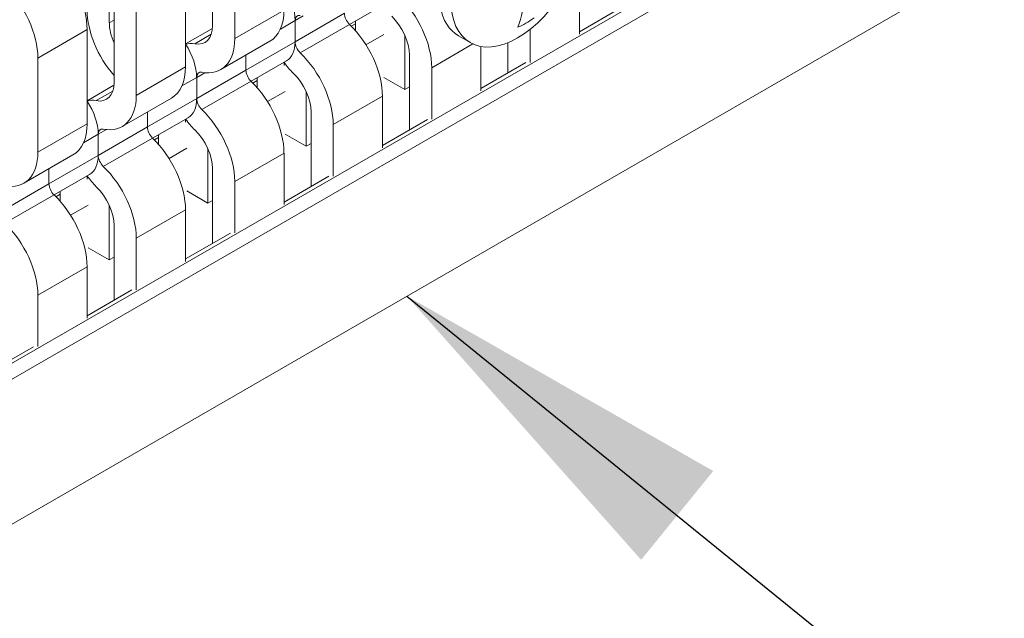
# Model space of a CAD drawing. Units: inches. Extents: x 3 to 117, y 3 to 12.
# Drawn here: x 8 to 8, y 6 to 6 of the extents above; entities that cross this region are included whole.
import ezdxf

# ---------------------------------------------------------------- set-up
doc = ezdxf.new("R2010")
doc.units = ezdxf.units.IN
doc.header["$MEASUREMENT"] = 0
doc.layers.get('0').update_dxf_attribs({"linetype": 'CONTINUOUS'})
doc.layers.add('DIM', color=1, linetype='CONTINUOUS')
doc.styles.add('STD', font='arial.ttf')
doc.dimstyles.new('M-DIM5$7', dxfattribs={"dimscale": 5, "dimtxt": 0.125, "dimasz": 0.125, "dimexe": 0.14, "dimexo": 0.07, "dimgap": 0.09, "dimtad": 0, "dimtih": 1, "dimtoh": 1, "dimdec": 6, "dimzin": 3, "dimdsep": 46, "dimlunit": 5, "dimtxsty": 'STD', "dimcen": 0, "dimclrd": 256, "dimclre": 3, "dimclrt": 256, "dimadec": 0, "dimazin": 0, "dimtfac": 1, "dimtdec": 3, "dimtofl": 0, "dimtmove": 0, "dimatfit": 3, "dimfxl": 1, "dimfrac": 2, "dimtolj": 1, "dimtzin": 0, "dimarcsym": 1})

# ---------------------------------------------------------------- blocks, each defined once
blk = doc.blocks.new('ISO-VIEW')
at = {"color": 1, "linetype": 'Continuous', "lineweight": 0, "extrusion": (5.55112e-17, 0.816497, 0.57735)}
for p, q in [((7.6633, 2.5463), (14.5681, 6.5327)), ((7.6633, 2.5176), (14.593, 6.5184)), ((7.4379, 2.1272), (14.8184, 6.3883)), ((10.7791, 4.7433), (10.7791, 4.9123)), ((10.819, 4.8893), (10.819, 4.7203)), ((10.5937, 4.8463), (10.5937, 4.7483)), ((10.7306, 4.8382), (10.7306, 4.6693)), ((10.6023, 4.6413), (10.6023, 4.8102)), ((11.4377, 4.8207), (11.4377, 4.7283)), ((10.6422, 4.7872), (10.6422, 4.6182)), ((11.0251, 4.7454), (11.0885, 4.7821)), ((11.4377, 4.7325), (11.5183, 4.7791)), ((10.819, 4.7203), (10.9074, 4.7713)), ((10.9273, 4.7145), (11.0157, 4.7655)), ((10.9273, 4.7525), (10.942, 4.761)), ((10.5937, 4.7483), (10.6023, 4.7532)), ((10.7306, 4.7104), (10.7789, 4.7383)), ((10.901, 4.7372), (10.9273, 4.7525)), ((10.9273, 4.7525), (10.9273, 4.7145)), ((10.9273, 4.7525), (10.9273, 4.7145)), ((10.9365, 4.6946), (11.0249, 4.7457)), ((11.0282, 4.7423), (11.0357, 4.7467)), ((11.0357, 4.7467), (11.0357, 4.7343)), ((10.4654, 4.6851), (10.5538, 4.7362)), ((10.5538, 4.7362), (10.5538, 4.5672)), ((10.7471, 4.7107), (10.7767, 4.7278)), ((11.0545, 4.7089), (11.0864, 4.7273)), ((11.1241, 4.6287), (11.1241, 4.7267)), ((11.2418, 4.7128), (11.2208, 4.725)), ((11.3493, 4.7367), (11.3493, 4.6773)), ((10.7937, 4.6643), (10.8821, 4.7153)), ((10.839, 4.6634), (10.9273, 4.7145)), ((11.1725, 4.6676), (11.2466, 4.7104)), ((11.2609, 4.7059), (11.2609, 4.6262)), ((11.3094, 4.6585), (11.3094, 4.7126)), ((10.4654, 4.6851), (10.4654, 4.5162)), ((10.839, 4.6904), (10.839, 4.6634)), ((10.839, 4.6904), (10.839, 4.6634)), ((11.1326, 4.5564), (11.1326, 4.6907)), ((10.6422, 4.6182), (10.7306, 4.6693)), ((10.8483, 4.6434), (10.9118, 4.68)), ((10.9074, 4.672), (10.9074, 4.6775)), ((11.1725, 4.6676), (11.1725, 4.5752)), ((11.2609, 4.6305), (11.3415, 4.677)), ((10.7242, 4.6352), (10.7506, 4.6504)), ((10.7506, 4.6124), (10.839, 4.6634)), ((10.7506, 4.6504), (10.7652, 4.6589)), ((10.7506, 4.6504), (10.7506, 4.6124)), ((10.7506, 4.6504), (10.7506, 4.6124)), ((11.1241, 4.6287), (11.0864, 4.6505)), ((10.5538, 4.6084), (10.6021, 4.6362)), ((10.7597, 4.5926), (10.8481, 4.6436)), ((10.8514, 4.6403), (10.8589, 4.6446)), ((10.8589, 4.6446), (10.8589, 4.6322)), ((11.1326, 4.6337), (11.1241, 4.6287)), ((10.5704, 4.6087), (10.5999, 4.6257)), ((10.8778, 4.6069), (10.9096, 4.6253)), ((10.9473, 4.5267), (10.9473, 4.6246)), ((10.9958, 4.5656), (11.0842, 4.6166)), ((11.0842, 4.6166), (11.0842, 4.5242)), ((10.6169, 4.5622), (10.7053, 4.6133)), ((10.6622, 4.5614), (10.7506, 4.6124)), ((10.6622, 4.5884), (10.6622, 4.5614)), ((10.6622, 4.5884), (10.6622, 4.5614)), ((10.9559, 4.4543), (10.9559, 4.5886)), ((10.4654, 4.5162), (10.5538, 4.5672)), ((10.5738, 4.5104), (10.6622, 4.5614)), ((10.6715, 4.5413), (10.735, 4.578)), ((10.7306, 4.5699), (10.7306, 4.5754)), ((10.9958, 4.5656), (10.9958, 4.4731)), ((11.0842, 4.5284), (11.1648, 4.575)), ((10.5474, 4.5331), (10.5738, 4.5483)), ((10.5738, 4.5483), (10.5885, 4.5568)), ((10.5738, 4.5483), (10.5738, 4.5104)), ((10.5738, 4.5483), (10.5738, 4.5104)), ((10.9473, 4.5267), (10.9096, 4.5484)), ((10.5829, 4.4905), (10.6713, 4.5415)), ((10.6747, 4.5382), (10.6821, 4.5425)), ((10.6821, 4.5425), (10.6821, 4.5302)), ((10.9559, 4.5316), (10.9473, 4.5267)), ((10.4401, 4.4602), (10.5285, 4.5112)), ((10.4854, 4.4593), (10.5738, 4.5104)), ((10.701, 4.5048), (10.7328, 4.5232)), ((10.7705, 4.4246), (10.7705, 4.5226)), ((10.819, 4.4635), (10.9074, 4.5146)), ((10.9074, 4.5146), (10.9074, 4.4221)), ((10.4854, 4.4863), (10.4854, 4.4593)), ((10.4854, 4.4863), (10.4854, 4.4593)), ((10.4947, 4.4393), (10.5582, 4.4759)), ((10.5538, 4.4679), (10.5538, 4.4734)), ((10.7791, 4.3523), (10.7791, 4.4866)), ((10.9074, 4.4264), (10.988, 4.4729)), ((10.397, 4.4083), (10.4854, 4.4593)), ((10.819, 4.4635), (10.819, 4.3711)), ((10.4061, 4.3884), (10.4945, 4.4395)), ((10.4979, 4.4362), (10.5054, 4.4405)), ((10.5054, 4.4405), (10.5054, 4.4281)), ((10.7705, 4.4246), (10.7328, 4.4464)), ((10.5242, 4.4028), (10.556, 4.4211)), ((10.5937, 4.3225), (10.5937, 4.4205)), ((10.7791, 4.4295), (10.7705, 4.4246)), ((10.6422, 4.3615), (10.7306, 4.4125)), ((10.7306, 4.4125), (10.7306, 4.32)), ((10.6023, 4.2502), (10.6023, 4.3845)), ((10.7306, 4.3243), (10.8112, 4.3708)), ((10.6422, 4.3615), (10.6422, 4.269)), ((10.5937, 4.3225), (10.556, 4.3443)), ((10.6023, 4.3275), (10.5937, 4.3225)), ((10.4654, 4.2594), (10.5538, 4.3104)), ((10.5538, 4.3104), (10.5538, 4.218)), ((10.5538, 4.2222), (10.6344, 4.2688)), ((10.4654, 4.2594), (10.4654, 4.167)), ((10.3771, 4.1202), (10.4577, 4.1667))]:
    blk.add_line(p, q, dxfattribs=at)
at = {"color": 1, "linetype": 'Continuous', "lineweight": 0, "extrusion": (-4.26297e-17, -2.95881e-16, -1)}
blk.add_ellipse((11.3268, 4.86), major_axis=(0.085, 0.1472), ratio=0.57735, start_param=-0.785398, end_param=5.497787, dxfattribs=at)
at = {"color": 1, "linetype": 'Continuous', "lineweight": 0, "extrusion": (1.0903e-16, -2.55245e-16, -1)}
blk.add_ellipse((11.3058, 4.8722), major_axis=(-0.085, -0.1472), ratio=0.57735, start_param=0, end_param=2.356194, dxfattribs=at)
at = {"color": 1, "linetype": 'Continuous', "lineweight": 0, "extrusion": (-9.98667e-17, 6.4407e-18, -1)}
for centre in [(10.4674, 4.7861), (10.379, 4.7351)]:
    blk.add_ellipse(centre, major_axis=(0.0611, -0.1059), ratio=0.57735, start_param=-2.03662, end_param=-0.785398, dxfattribs=at)
at = {"color": 1, "linetype": 'Continuous', "lineweight": 0, "extrusion": (7.95482e-17, -8.22703e-17, -1)}
for centre in [(10.8741, 4.7832), (10.6973, 4.6811), (10.5206, 4.5791)]:
    blk.add_ellipse(centre, major_axis=(0.0376, -0.0652), ratio=0.57735, start_param=-1.681063, end_param=-0.785398, dxfattribs=at)
at = {"color": 1, "linetype": 'Continuous', "lineweight": 0, "extrusion": (7.43708e-18, -1.23904e-16, -1)}
for centre in [(11.0861, 4.7176), (10.9977, 4.6665), (10.9093, 4.6155), (10.8209, 4.5645), (10.7325, 4.5135), (10.6441, 4.4624), (10.5557, 4.4114), (10.4674, 4.3604), (10.379, 4.3093)]:
    blk.add_ellipse(centre, major_axis=(0.0611, -0.1059), ratio=0.57735, start_param=-2.03662, end_param=-0.785398, dxfattribs=at)
at = {"color": 1, "linetype": 'Continuous', "lineweight": 0, "extrusion": (-2.69455e-17, -1.36137e-16, -1)}
blk.add_ellipse((11.1241, 4.9829), major_axis=(0.1473, -0.3064), ratio=0.526858, start_param=-0.710765, end_param=-0.449082, dxfattribs=at)
at = {"color": 1, "linetype": 'Continuous', "lineweight": 0, "extrusion": (-2.03185e-17, -7.58296e-17, -1)}
blk.add_ellipse((10.6403, 4.7214), major_axis=(-0.0611, 0.1059), ratio=0.57735, start_param=-1.901243, end_param=-0.785398, dxfattribs=at)
at = {"color": 1, "linetype": 'Continuous', "lineweight": 0, "extrusion": (3.71854e-18, -6.19519e-17, -1)}
for centre in [(10.8209, 4.8212), (10.6441, 4.7192), (10.4674, 4.6171)]:
    blk.add_ellipse(centre, major_axis=(0.0611, -0.1059), ratio=0.57735, start_param=-0.785398, end_param=0, dxfattribs=at)
at = {"color": 1, "linetype": 'Continuous', "lineweight": 0}
for centre, major_axis, start_param, end_param in [((10.9406, 4.7448), (-0.0094, 0.0163), -0.465823, 0.785398), ((11.029, 4.7578), (0.0094, -0.0163), -2.356194, -1.104973), ((11.0861, 4.7176), (-0.0329, 0.057), -2.356194, -1.104973), ((11.3416, 4.8515), (0.0636, 0.1101), -2.520759, -2.19163), ((10.6403, 4.7214), (0.0329, -0.057), -2.356194, -1.739965), ((10.7325, 4.7702), (0.0329, -0.057), -0.465823, 0.785398), ((11.0822, 4.7198), (0.0329, -0.057), -2.452279, -2.356194), ((10.9406, 4.7068), (0.0094, -0.0163), -2.356194, -1.104973), ((10.7639, 4.6427), (-0.0094, 0.0163), -0.465823, 0.785398), ((10.8523, 4.6558), (0.0094, -0.0163), -2.356194, -1.104973), ((10.9055, 4.6177), (0.0329, -0.057), -2.452279, -2.356194), ((10.9093, 4.6155), (-0.0329, 0.057), -2.356194, -1.104973), ((10.5557, 4.6681), (0.0329, -0.057), -0.465823, 0.785398), ((10.7639, 4.6047), (0.0094, -0.0163), -2.356194, -1.104973), ((10.6755, 4.5537), (0.0094, -0.0163), -2.356194, -1.104973), ((10.5871, 4.5407), (-0.0094, 0.0163), -0.465823, 0.785398), ((10.7287, 4.5157), (0.0329, -0.057), -2.452279, -2.356194), ((10.7325, 4.5135), (-0.0329, 0.057), -2.356194, -1.104973), ((10.5871, 4.5027), (0.0094, -0.0163), -2.356194, -1.104973), ((10.4987, 4.4516), (0.0094, -0.0163), -2.356194, -1.104973), ((10.5519, 4.4136), (0.0329, -0.057), -2.452279, -2.356194), ((10.5557, 4.4114), (-0.0329, 0.057), -2.356194, -1.104973)]:
    blk.add_ellipse(centre, major_axis=major_axis, ratio=0.57735, start_param=start_param, end_param=end_param, dxfattribs=at)
at = {"color": 1, "linetype": 'Continuous', "lineweight": 0, "extrusion": (-1.16467e-16, -1.31341e-16, -1)}
for centre in [(10.7325, 4.7702), (10.5557, 4.6681), (10.379, 4.5661)]:
    blk.add_ellipse(centre, major_axis=(0.0611, -0.1059), ratio=0.57735, start_param=-0.785398, end_param=0.465823, dxfattribs=at)
at = {"color": 1, "linetype": 'Continuous', "lineweight": 0, "extrusion": (-1.12748e-16, -1.93293e-16, -1)}
blk.add_ellipse((10.7639, 4.6427), major_axis=(-0.0376, 0.0652), ratio=0.57735, start_param=0.110267, end_param=0.465823, dxfattribs=at)
at = {"color": 1, "linetype": 'Continuous', "lineweight": 0, "extrusion": (-1.40504e-16, -1.45219e-16, -1)}
for centre in [(10.8741, 4.7452), (10.6973, 4.6431), (10.5206, 4.5411)]:
    blk.add_ellipse(centre, major_axis=(0.0376, -0.0652), ratio=0.57735, start_param=-0.785398, end_param=0, dxfattribs=at)
at = {"color": 1, "linetype": 'Continuous', "lineweight": 0, "extrusion": (-1.84859e-16, -2.34926e-16, -1)}
blk.add_ellipse((10.9406, 4.7068), major_axis=(-0.0376, 0.0652), ratio=0.57735, start_param=-2.03662, end_param=-1.687175, dxfattribs=at)
at = {"color": 1, "linetype": 'Continuous', "lineweight": 0, "extrusion": (-9.24296e-17, -1.17463e-16, -1)}
blk.add_ellipse((10.5871, 4.5407), major_axis=(-0.0376, 0.0652), ratio=0.57735, start_param=0.110267, end_param=0.465823, dxfattribs=at)
at = {"color": 1, "linetype": 'Continuous', "lineweight": 0, "extrusion": (-1.64541e-16, -1.59096e-16, -1)}
blk.add_ellipse((10.7639, 4.6047), major_axis=(-0.0376, 0.0652), ratio=0.57735, start_param=-2.03662, end_param=-1.687175, dxfattribs=at)
at = {"color": 1, "linetype": 'Continuous', "lineweight": 0, "extrusion": (-6.83926e-17, -1.03585e-16, -1)}
blk.add_ellipse((10.5871, 4.5027), major_axis=(-0.0376, 0.0652), ratio=0.57735, start_param=-2.03662, end_param=-1.687175, dxfattribs=at)
blk = doc.blocks.new('WEB01364')
blk.add_blockref('ISO-VIEW', (13.6988, 3.0872))
at = {"layer": 'DIM', "annotation_type": 0, "has_hookline": 1, "hookline_direction": 0, "text_width": 2.7716}
blk.add_leader([(24.8269, 7.3449), (26.1831, 6.2438), (26.8081, 6.2438)], dimstyle='M-DIM5$7', dxfattribs=at)

msp = doc.modelspace()

# ---------------------------------------------------------------- block references
at = {"xscale": 0.2, "yscale": 0.2, "zscale": 0.2}
msp.add_blockref('WEB01364', (3.03607, 4.8709), dxfattribs=at)

doc.saveas('drawing.dxf')
